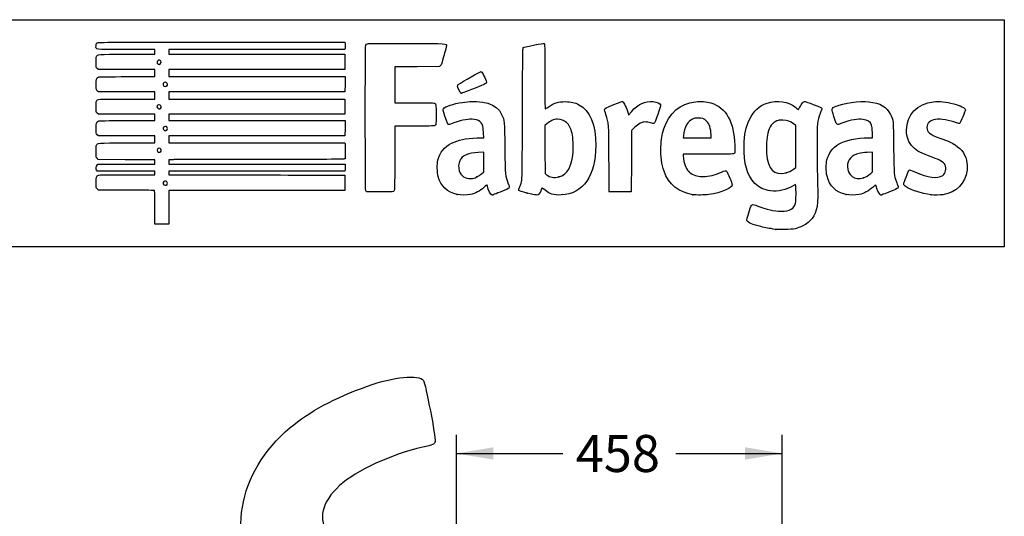
# Model space of a CAD drawing. Units: millimetres. Extents: x 0 to 291, y 0 to 204.
# Drawn here: x 208 to 291, y 162 to 204 of the extents above; entities that cross this region are included whole.
import ezdxf
from ezdxf.enums import TextEntityAlignment as Align

# ---------------------------------------------------------------- set-up
doc = ezdxf.new("R2010")
doc.units = ezdxf.units.MM
doc.layers.add('Predeterminado', color=7, linetype='Continuous')
doc.styles.add('SEACAD_Arial', font='arial.ttf')
doc.dimstyles.new('ISO', dxfattribs={"dimtxt": 3.125, "dimasz": 3.125, "dimexe": 1.5625, "dimexo": 0, "dimgap": 0.78125, "dimtad": 0, "dimlfac": 16.666667, "dimtxsty": 'SEACAD_Arial', "dimblk1": '_SE_FILLED', "dimblk2": '_SE_FILLED', "dimsah": 1, "dimcen": 1.5625, "dimadec": 1, "dimazin": 0, "dimtfac": 0.5, "dimtmove": 0, "dimatfit": 3, "dimfxl": 1, "dimarcsym": 0})

# ---------------------------------------------------------------- blocks, each defined once
blk = doc.blocks.new('DMBLK9')
at = {"layer": 'Predeterminado', "linetype": 'Continuous'}
for points in [[(247.577, 167.858), (244.452, 167.337), (247.577, 166.816)], [(268.801, 167.858), (268.801, 166.816), (271.926, 167.337)]]:
    blk.add_hatch(color=7, dxfattribs=at).paths.add_polyline_path(points)
at = {"layer": 'Predeterminado', "color": 7, "linetype": 'Continuous'}
for p, q in [((244.452, 158.948), (244.452, 168.899)), ((271.926, 151.461), (271.926, 168.899)), ((244.452, 167.337), (253.427, 167.337)), ((262.951, 167.337), (271.926, 167.337))]:
    blk.add_line(p, q, dxfattribs=at)
at = {"layer": 'Predeterminado', "color": 7, "linetype": 'Continuous', "style": 'SEACAD_Arial'}
blk.add_text('458', height=3.125, dxfattribs=at).set_placement((254.521, 168.899), align=Align.TOP_LEFT)
blk = doc.blocks.new('_SE_FILLED')
at = {"color": 0}
blk.add_line((0, 0), (-1, 0), dxfattribs=at)
blk.add_solid([(0, 0), (-1, -0.1665), (-1, 0.1665), (0, 0)], dxfattribs=at)
blk = doc.blocks.new('SE206')
at = {"color": 7, "linetype": 'Continuous'}
for p, q in [((273.054, 190.002), (272.814, 189.861)), ((273.076, 189.865), (273.054, 190.002))]:
    blk.add_line(p, q, dxfattribs=at)
blk = doc.blocks.new('SE205')
blk.add_blockref('SE206', (0, 0))
blk = doc.blocks.new('SE208')
at = {"color": 7, "linetype": 'Continuous'}
blk.add_point((271.401, 186.228), dxfattribs=at)
blk = doc.blocks.new('SE207')
blk.add_blockref('SE208', (0, 0))
blk = doc.blocks.new('SE210')
at = {"color": 7, "linetype": 'Continuous'}
for p, q in [((273.071, 194.998), (272.884, 195.131)), ((273.071, 193.22), (273.071, 194.998)), ((273.071, 191.442), (273.071, 193.22)), ((272.881, 191.3), (273.071, 191.442))]:
    blk.add_line(p, q, dxfattribs=at)
blk = doc.blocks.new('SE209')
blk.add_blockref('SE210', (0, 0))
blk = doc.blocks.new('SE212')
at = {"color": 7, "linetype": 'Continuous'}
blk.add_point((272.264, 191.003), dxfattribs=at)
blk = doc.blocks.new('SE211')
blk.add_blockref('SE212', (0, 0))
blk = doc.blocks.new('SE214')
at = {"color": 7, "linetype": 'Continuous'}
for p, q in [((214.249, 189.547), (214.152, 189.643)), ((215.896, 189.543), (214.249, 189.547))]:
    blk.add_line(p, q, dxfattribs=at)
blk = doc.blocks.new('SE213')
blk.add_blockref('SE214', (0, 0))
blk = doc.blocks.new('SE216')
at = {"color": 7, "linetype": 'Continuous'}
for p, q in [((214.158, 191.134), (214.107, 191.207)), ((216.587, 191.134), (214.158, 191.134)), ((219.015, 191.134), (216.587, 191.134)), ((219.015, 190.985), (219.015, 191.134)), ((216.689, 190.836), (219.015, 190.836)), ((219.015, 190.836), (219.015, 190.985))]:
    blk.add_line(p, q, dxfattribs=at)
blk = doc.blocks.new('SE215')
blk.add_blockref('SE216', (0, 0))
blk = doc.blocks.new('SE218')
at = {"color": 7, "linetype": 'Continuous'}
for p, q in [((219.015, 192.092), (218.891, 192.093)), ((219.015, 191.91), (219.015, 192.092)), ((219.015, 191.729), (219.015, 191.91)), ((214.137, 191.647), (214.218, 191.729)), ((214.218, 191.729), (216.616, 191.729)), ((216.616, 191.729), (219.015, 191.729))]:
    blk.add_line(p, q, dxfattribs=at)
blk = doc.blocks.new('SE217')
blk.add_blockref('SE218', (0, 0))
blk = doc.blocks.new('SE220')
at = {"color": 7, "linetype": 'Continuous'}
for p, q in [((214.056, 192.325), (214.056, 192.786)), ((214.152, 192.217), (214.056, 192.325)), ((214.248, 192.109), (214.152, 192.217)), ((216.508, 192.101), (214.248, 192.109))]:
    blk.add_line(p, q, dxfattribs=at)
blk = doc.blocks.new('SE219')
blk.add_blockref('SE220', (0, 0))
blk = doc.blocks.new('SE222')
at = {"color": 7, "linetype": 'Continuous'}
for p, q in [((214.249, 194.109), (214.152, 194.206)), ((216.632, 194.109), (214.249, 194.109)), ((219.015, 194.109), (216.632, 194.109)), ((219.015, 193.812), (219.015, 194.109)), ((219.015, 193.514), (219.015, 193.812)), ((216.666, 193.514), (219.015, 193.514))]:
    blk.add_line(p, q, dxfattribs=at)
blk = doc.blocks.new('SE221')
blk.add_blockref('SE222', (0, 0))
blk = doc.blocks.new('SE224')
at = {"color": 7, "linetype": 'Continuous'}
for p, q in [((214.249, 195.927), (214.152, 196.024)), ((216.632, 195.927), (214.249, 195.927)), ((219.015, 195.927), (216.632, 195.927)), ((216.669, 195.398), (219.015, 195.398)), ((219.015, 195.663), (219.015, 195.927)), ((219.015, 195.398), (219.015, 195.663))]:
    blk.add_line(p, q, dxfattribs=at)
blk = doc.blocks.new('SE223')
blk.add_blockref('SE224', (0, 0))
blk = doc.blocks.new('SE226')
at = {"color": 7, "linetype": 'Continuous'}
for p, q in [((214.258, 197.812), (214.165, 197.892)), ((216.636, 197.812), (214.258, 197.812)), ((219.015, 197.812), (216.636, 197.812)), ((219.015, 197.514), (219.015, 197.812)), ((216.666, 197.217), (219.015, 197.217)), ((219.015, 197.217), (219.015, 197.514))]:
    blk.add_line(p, q, dxfattribs=at)
blk = doc.blocks.new('SE225')
blk.add_blockref('SE226', (0, 0))
blk = doc.blocks.new('SE228')
at = {"color": 7, "linetype": 'Continuous'}
for p, q in [((214.249, 199.697), (214.152, 199.793)), ((216.632, 199.697), (214.249, 199.697)), ((219.015, 199.697), (216.632, 199.697)), ((219.015, 199.399), (219.015, 199.697)), ((219.015, 199.101), (219.015, 199.399)), ((216.67, 199.101), (219.015, 199.101))]:
    blk.add_line(p, q, dxfattribs=at)
blk = doc.blocks.new('SE227')
blk.add_blockref('SE228', (0, 0))
blk = doc.blocks.new('SE230')
at = {"color": 7, "linetype": 'Continuous'}
for p, q in [((219.015, 201.383), (216.569, 201.383)), ((219.015, 201.184), (219.015, 201.383)), ((219.015, 200.986), (219.015, 201.184)), ((216.666, 200.986), (219.015, 200.986))]:
    blk.add_line(p, q, dxfattribs=at)
blk = doc.blocks.new('SE229')
blk.add_blockref('SE230', (0, 0))
blk = doc.blocks.new('SE232')
at = {"color": 7, "linetype": 'Continuous'}
for p, q in [((224.615, 202.011), (235.041, 202.011)), ((235.041, 202.011), (235.062, 201.908))]:
    blk.add_line(p, q, dxfattribs=at)
blk = doc.blocks.new('SE231')
blk.add_blockref('SE232', (0, 0))
blk = doc.blocks.new('SE234')
at = {"color": 7, "linetype": 'Continuous'}
for p, q in [((227.623, 201.383), (220.205, 201.383)), ((220.205, 201.383), (220.205, 201.184)), ((220.205, 201.184), (220.205, 200.986)), ((235.041, 201.383), (227.623, 201.383)), ((235.062, 201.486), (235.041, 201.383)), ((220.205, 200.986), (227.627, 200.986)), ((227.627, 200.986), (235.05, 200.986)), ((235.05, 200.986), (235.05, 200.341)), ((235.05, 200.341), (235.05, 199.697)), ((227.627, 199.697), (220.205, 199.697)), ((220.205, 199.697), (220.205, 199.399)), ((220.205, 199.399), (220.205, 199.101)), ((235.05, 199.697), (227.627, 199.697)), ((220.205, 199.101), (227.636, 199.101)), ((227.636, 199.101), (235.066, 199.101)), ((235.066, 199.101), (235.057, 198.457)), ((227.626, 197.812), (220.205, 197.812)), ((220.205, 197.812), (220.205, 197.514)), ((235.047, 197.812), (227.626, 197.812)), ((235.057, 198.457), (235.047, 197.812)), ((220.205, 197.514), (220.205, 197.217)), ((220.205, 197.217), (227.627, 197.217)), ((227.627, 197.217), (235.05, 197.217)), ((235.05, 197.217), (235.05, 196.572)), ((235.05, 196.572), (235.05, 195.927)), ((227.627, 195.927), (220.205, 195.927)), ((220.205, 195.927), (220.205, 195.663)), ((220.205, 195.663), (220.205, 195.398)), ((220.205, 195.398), (227.636, 195.399)), ((235.05, 195.927), (227.627, 195.927)), ((227.636, 195.399), (235.066, 195.399)), ((235.066, 195.399), (235.057, 194.754)), ((235.057, 194.754), (235.047, 194.109)), ((227.626, 194.109), (220.205, 194.109)), ((220.205, 194.109), (220.205, 193.812)), ((220.205, 193.812), (220.205, 193.514)), ((235.047, 194.109), (227.626, 194.109)), ((220.205, 193.514), (227.624, 193.514)), ((227.624, 193.514), (235.042, 193.514)), ((235.042, 193.514), (235.062, 193.44))]:
    blk.add_line(p, q, dxfattribs=at)
blk = doc.blocks.new('SE233')
blk.add_blockref('SE234', (0, 0))
blk = doc.blocks.new('SE236')
at = {"color": 7, "linetype": 'Continuous'}
for p, q in [((220.557, 192.104), (220.205, 192.082)), ((220.205, 192.082), (220.205, 191.906)), ((220.205, 191.906), (220.205, 191.729)), ((220.205, 191.729), (227.635, 191.72)), ((227.635, 191.72), (235.066, 191.712)), ((235.066, 191.712), (235.077, 191.534))]:
    blk.add_line(p, q, dxfattribs=at)
blk = doc.blocks.new('SE235')
blk.add_blockref('SE236', (0, 0))
blk = doc.blocks.new('SE238')
at = {"color": 7, "linetype": 'Continuous'}
for p, q in [((227.626, 191.134), (220.205, 191.134)), ((220.205, 191.134), (220.205, 190.985)), ((235.047, 191.134), (227.626, 191.134)), ((235.068, 191.245), (235.047, 191.134)), ((220.205, 190.985), (220.205, 190.836)), ((220.205, 190.836), (223.007, 190.832))]:
    blk.add_line(p, q, dxfattribs=at)
blk = doc.blocks.new('SE237')
blk.add_blockref('SE238', (0, 0))
blk = doc.blocks.new('SE240')
at = {"color": 7, "linetype": 'Continuous'}
for p, q in [((232.165, 190.807), (235.05, 190.803)), ((235.05, 190.803), (235.05, 190.158)), ((227.627, 189.514), (220.205, 189.514)), ((220.205, 189.514), (220.205, 188.092)), ((235.05, 189.514), (227.627, 189.514)), ((235.05, 190.158), (235.05, 189.514)), ((219.015, 186.67), (219.015, 188.092)), ((220.205, 188.092), (220.205, 186.67)), ((219.61, 186.67), (219.015, 186.67)), ((220.205, 186.67), (219.61, 186.67))]:
    blk.add_line(p, q, dxfattribs=at)
blk = doc.blocks.new('SE239')
blk.add_blockref('SE240', (0, 0))
blk = doc.blocks.new('SE242')
at = {"color": 7, "linetype": 'Continuous'}
blk.add_point((220.021, 189.995), dxfattribs=at)
blk = doc.blocks.new('SE241')
blk.add_blockref('SE242', (0, 0))
blk = doc.blocks.new('SE244')
at = {"color": 7, "linetype": 'Continuous'}
blk.add_point((219.504, 192.76), dxfattribs=at)
blk = doc.blocks.new('SE243')
blk.add_blockref('SE244', (0, 0))
blk = doc.blocks.new('SE246')
at = {"color": 7, "linetype": 'Continuous'}
blk.add_point((219.999, 194.59), dxfattribs=at)
blk = doc.blocks.new('SE245')
blk.add_blockref('SE246', (0, 0))
blk = doc.blocks.new('SE248')
at = {"color": 7, "linetype": 'Continuous'}
blk.add_point((219.504, 196.43), dxfattribs=at)
blk = doc.blocks.new('SE247')
blk.add_blockref('SE248', (0, 0))
blk = doc.blocks.new('SE250')
at = {"color": 7, "linetype": 'Continuous'}
blk.add_point((220.033, 198.315), dxfattribs=at)
blk = doc.blocks.new('SE249')
blk.add_blockref('SE250', (0, 0))
blk = doc.blocks.new('SE252')
at = {"color": 7, "linetype": 'Continuous'}
blk.add_point((219.47, 200.178), dxfattribs=at)
blk = doc.blocks.new('SE251')
blk.add_blockref('SE252', (0, 0))
blk = doc.blocks.new('SE254')
at = {"color": 7, "linetype": 'Continuous'}
for p, q in [((246.763, 193.955), (246.744, 194.371)), ((246.188, 193.933), (246.763, 193.955))]:
    blk.add_line(p, q, dxfattribs=at)
blk = doc.blocks.new('SE253')
blk.add_blockref('SE254', (0, 0))
blk = doc.blocks.new('SE256')
at = {"color": 7, "linetype": 'Continuous'}
blk.add_point((244.522, 189.166), dxfattribs=at)
blk = doc.blocks.new('SE255')
blk.add_blockref('SE256', (0, 0))
blk = doc.blocks.new('SE258')
at = {"color": 7, "linetype": 'Continuous'}
for p, q in [((246.754, 192.73), (246.299, 192.711)), ((246.754, 191.901), (246.754, 192.73)), ((246.754, 191.073), (246.754, 191.901)), ((246.58, 190.92), (246.754, 191.073))]:
    blk.add_line(p, q, dxfattribs=at)
blk = doc.blocks.new('SE257')
blk.add_blockref('SE258', (0, 0))
blk = doc.blocks.new('SE260')
at = {"color": 7, "linetype": 'Continuous'}
blk.add_point((246.166, 190.647), dxfattribs=at)
blk = doc.blocks.new('SE259')
blk.add_blockref('SE260', (0, 0))
blk = doc.blocks.new('SE262')
at = {"color": 7, "linetype": 'Continuous'}
blk.add_point((250.426, 189.292), dxfattribs=at)
blk = doc.blocks.new('SE261')
blk.add_blockref('SE262', (0, 0))
blk = doc.blocks.new('SE264')
at = {"color": 7, "linetype": 'Continuous'}
for p, q in [((252.101, 195.154), (251.911, 194.998)), ((251.911, 194.998), (251.919, 192.962)), ((251.919, 192.962), (251.928, 190.926)), ((251.928, 190.926), (252.05, 190.827))]:
    blk.add_line(p, q, dxfattribs=at)
blk = doc.blocks.new('SE263')
blk.add_blockref('SE264', (0, 0))
blk = doc.blocks.new('SE266')
at = {"color": 7, "linetype": 'Continuous'}
blk.add_point((253.086, 190.656), dxfattribs=at)
blk = doc.blocks.new('SE265')
blk.add_blockref('SE266', (0, 0))
blk = doc.blocks.new('SE268')
at = {"color": 7, "linetype": 'Continuous'}
for p, q in [((265.717, 192.563), (263.582, 192.554)), ((263.582, 192.554), (263.582, 192.427))]:
    blk.add_line(p, q, dxfattribs=at)
blk = doc.blocks.new('SE267')
blk.add_blockref('SE268', (0, 0))
blk = doc.blocks.new('SE270')
at = {"color": 7, "linetype": 'Continuous'}
blk.add_point((264.392, 189.153), dxfattribs=at)
blk = doc.blocks.new('SE269')
blk.add_blockref('SE270', (0, 0))
blk = doc.blocks.new('SE272')
at = {"color": 7, "linetype": 'Continuous'}
for p, q in [((263.598, 194.101), (263.578, 193.944)), ((263.578, 193.944), (264.754, 193.944)), ((264.754, 193.944), (265.929, 193.944)), ((265.929, 193.944), (265.929, 194.2)), ((265.929, 194.2), (265.929, 194.2))]:
    blk.add_line(p, q, dxfattribs=at)
blk = doc.blocks.new('SE271')
blk.add_blockref('SE272', (0, 0))
blk = doc.blocks.new('SE274')
at = {"color": 7, "linetype": 'Continuous'}
for p, q in [((279.56, 193.944), (279.542, 194.398)), ((279.233, 193.943), (279.56, 193.944))]:
    blk.add_line(p, q, dxfattribs=at)
blk = doc.blocks.new('SE273')
blk.add_blockref('SE274', (0, 0))
blk = doc.blocks.new('SE276')
at = {"color": 7, "linetype": 'Continuous'}
blk.add_point((277.319, 189.166), dxfattribs=at)
blk = doc.blocks.new('SE275')
blk.add_blockref('SE276', (0, 0))
blk = doc.blocks.new('SE278')
at = {"color": 7, "linetype": 'Continuous'}
for p, q in [((279.551, 192.73), (279.096, 192.711)), ((279.551, 191.903), (279.551, 192.73)), ((279.551, 191.076), (279.551, 191.903)), ((279.406, 190.942), (279.551, 191.076))]:
    blk.add_line(p, q, dxfattribs=at)
blk = doc.blocks.new('SE277')
blk.add_blockref('SE278', (0, 0))
blk = doc.blocks.new('SE280')
at = {"color": 7, "linetype": 'Continuous'}
blk.add_point((278.779, 190.566), dxfattribs=at)
blk = doc.blocks.new('SE279')
blk.add_blockref('SE280', (0, 0))
blk = doc.blocks.new('SE282')
at = {"color": 7, "linetype": 'Continuous'}
blk.add_point((284.493, 189.139), dxfattribs=at)
blk = doc.blocks.new('SE281')
blk.add_blockref('SE282', (0, 0))
blk = doc.blocks.new('SE284')
at = {"color": 7, "linetype": 'Continuous'}
for p, q in [((241.132, 199.935), (239.249, 199.926)), ((239.249, 199.926), (239.249, 198.414)), ((243.016, 199.944), (241.132, 199.935)), ((243.102, 200.03), (243.016, 199.944)), ((239.249, 198.414), (239.249, 196.903)), ((239.249, 196.903), (240.877, 196.901))]:
    blk.add_line(p, q, dxfattribs=at)
blk = doc.blocks.new('SE283')
blk.add_blockref('SE284', (0, 0))
blk = doc.blocks.new('SE286')
at = {"color": 7, "linetype": 'Continuous'}
for p, q in [((240.915, 194.936), (239.249, 194.936)), ((239.249, 194.936), (239.249, 192.276))]:
    blk.add_line(p, q, dxfattribs=at)
blk = doc.blocks.new('SE285')
blk.add_blockref('SE286', (0, 0))
blk = doc.blocks.new('SE288')
at = {"color": 7, "linetype": 'Continuous'}
blk.add_line((236.881, 189.407), (236.881, 189.407), dxfattribs=at)
blk = doc.blocks.new('SE287')
blk.add_blockref('SE288', (0, 0))
blk = doc.blocks.new('SE290')
at = {"color": 7, "linetype": 'Continuous'}
for p, q in [((258.927, 196.014), (258.97, 195.852)), ((258.97, 195.852), (259.222, 196.148))]:
    blk.add_line(p, q, dxfattribs=at)
blk = doc.blocks.new('SE289')
blk.add_blockref('SE290', (0, 0))
blk = doc.blocks.new('SE292')
at = {"color": 7, "linetype": 'Continuous'}
for p, q in [((259.218, 194.565), (259.21, 191.982)), ((259.478, 194.809), (259.218, 194.565)), ((259.21, 191.982), (259.201, 189.398)), ((259.201, 189.398), (258.283, 189.389))]:
    blk.add_line(p, q, dxfattribs=at)
blk = doc.blocks.new('SE291')
blk.add_blockref('SE292', (0, 0))
blk = doc.blocks.new('SE294')
at = {"color": 7, "linetype": 'Continuous'}
blk.add_point((257.35, 189.422), dxfattribs=at)
blk = doc.blocks.new('SE293')
blk.add_blockref('SE294', (0, 0))
blk = doc.blocks.new('SE296')
at = {"color": 7, "linetype": 'Continuous'}
blk.add_point((244.843, 197.704), dxfattribs=at)
blk = doc.blocks.new('SE295')
blk.add_blockref('SE296', (0, 0))

msp = doc.modelspace()

# ---------------------------------------------------------------- linework, layer by layer
at = {"color": 7, "linetype": 'Continuous'}
for points in [[(214.05555, 201.69457), (214.05555, 201.8345), (214.07139, 201.89442), (214.12167, 201.94471)], [(214.12167, 201.94471), (214.18752, 202.01055), (214.23188, 202.01083), (224.61462, 202.01083)], [(235.06212, 201.90751), (235.08844, 201.77587), (235.08844, 201.61761), (235.06212, 201.48597)], [(236.80054, 201.75905), (236.82272, 201.81738), (236.87152, 201.85279), (236.96407, 201.87771)], [(236.96407, 201.87771), (237.05495, 201.90218), (238.09254, 201.91042), (240.29968, 201.90417)], [(240.29968, 201.90417), (243.78595, 201.89431), (243.6127, 201.90451), (243.6127, 201.70912)], [(251.06988, 201.77996), (251.4709, 201.85902), (251.82425, 201.91402), (251.85509, 201.90218)], [(251.85509, 201.90218), (251.90721, 201.88218), (251.91118, 201.68633), (251.91118, 199.1355)], [(216.5694, 201.38266), (213.77897, 201.38266), (214.05555, 201.34834), (214.05555, 201.69457)], [(236.80694, 189.50307), (236.7581, 189.59586), (236.75181, 201.6309), (236.80054, 201.75905)], [(243.6127, 201.70912), (243.6127, 201.65674), (243.51712, 201.27693), (243.40031, 200.86509)], [(250.02551, 195.98655), (250.04107, 200.85367), (250.04914, 201.52113), (250.09278, 201.54906)], [(250.09278, 201.54906), (250.16907, 201.59787), (250.28432, 201.62511), (251.06988, 201.77996)], [(214.05555, 200.30405), (214.05555, 200.55481), (214.07114, 200.75253), (214.09505, 200.805)], [(214.15219, 199.79315), (214.05566, 199.88968), (214.05555, 199.89027), (214.05555, 200.30405)], [(214.09505, 200.805), (214.17951, 200.99039), (214.11596, 200.98592), (216.66578, 200.98592)], [(219.31533, 200.49158), (219.16508, 200.41117), (219.15966, 200.24618), (219.3045, 200.1618)], [(219.3045, 200.1618), (219.38046, 200.11754), (219.38491, 200.11797), (219.47031, 200.17778)], [(219.47031, 200.17778), (219.63385, 200.29233), (219.48943, 200.58476), (219.31533, 200.49158)], [(243.40031, 200.86509), (243.23224, 200.27258), (243.16998, 200.09837), (243.10202, 200.03039)], [(244.61281, 198.43772), (244.99348, 198.67575), (246.47355, 199.5312), (246.50471, 199.5312)], [(246.50471, 199.5312), (246.52684, 199.5312), (246.56795, 199.50517), (246.59607, 199.47334)], [(246.59607, 199.47334), (246.69004, 199.36703), (247.02195, 198.66614), (247.01166, 198.59575)], [(214.06125, 198.40085), (214.04925, 198.87704), (214.08512, 199.01045), (214.24112, 199.06976)], [(214.24112, 199.06976), (214.29128, 199.08883), (215.25629, 199.1014), (216.66957, 199.1014)], [(219.81274, 198.6024), (219.64396, 198.50799), (219.69574, 198.27486), (219.88549, 198.27486)], [(219.98631, 198.59448), (219.90883, 198.64525), (219.89079, 198.64607), (219.81274, 198.6024)], [(220.0331, 198.31453), (220.10463, 198.38606), (220.08006, 198.53305), (219.98631, 198.59448)], [(247.01166, 198.59575), (247.00323, 198.53803), (246.85076, 198.46589), (246.10885, 198.16862)], [(251.91118, 199.1355), (251.91118, 197.41953), (251.92298, 196.39034), (251.94265, 196.39034)], [(214.16484, 197.89171), (214.0733, 197.97037), (214.07194, 197.97709), (214.06125, 198.40085)], [(219.88549, 198.27486), (219.94485, 198.27486), (220.01128, 198.29271), (220.0331, 198.31453)], [(244.53842, 198.31576), (244.53842, 198.35817), (244.57099, 198.41157), (244.61281, 198.43772)], [(244.84302, 197.70399), (244.78568, 197.7244), (244.53842, 198.22101), (244.53842, 198.31576)], [(246.10885, 198.16862), (244.98727, 197.71922), (244.89518, 197.68542), (244.84302, 197.70399)], [(214.05555, 196.53443), (214.05555, 196.76194), (214.06979, 196.98554), (214.08719, 197.03131)], [(214.08719, 197.03131), (214.15923, 197.2208), (214.10487, 197.21688), (216.66578, 197.21688)], [(240.87684, 196.90114), (241.7724, 196.90031), (242.54551, 196.88905), (242.59486, 196.87609)], [(242.59486, 196.87609), (242.73703, 196.83878), (242.75894, 196.68696), (242.74703, 195.82187)], [(243.35879, 196.40245), (243.48092, 196.58883), (244.20335, 196.82837), (244.95642, 196.93218)], [(244.95642, 196.93218), (246.72368, 197.17578), (247.83196, 196.83765), (248.2694, 195.9214)], [(252.18707, 196.5392), (252.66907, 196.87614), (253.06821, 197.00111), (253.64692, 196.99629)], [(253.64692, 196.99629), (254.11493, 196.99239), (254.43921, 196.91824), (254.78657, 196.73571)], [(257.72768, 196.75522), (258.22249, 196.9545), (258.41699, 197.01878), (258.45504, 196.99559)], [(258.45504, 196.99559), (258.59869, 196.90806), (258.80205, 196.48514), (258.92708, 196.01386)], [(259.22161, 196.14818), (259.77983, 196.80451), (260.36695, 197.07739), (261.04019, 196.9934)], [(261.04019, 196.9934), (261.36166, 196.95329), (261.64589, 196.83128), (261.68186, 196.71794)], [(261.94784, 194.7), (262.39701, 196.04939), (263.31662, 196.83817), (264.61689, 196.98931)], [(264.61689, 196.98931), (265.02766, 197.03706), (265.55654, 196.99354), (265.92065, 196.88202)], [(265.92065, 196.88202), (267.20691, 196.48808), (267.88117, 195.29472), (267.93571, 193.31561)], [(269.16957, 195.48115), (269.52312, 196.20274), (270.00491, 196.65316), (270.65294, 196.86793)], [(270.65294, 196.86793), (271.51612, 197.154), (272.46111, 197.00713), (273.09767, 196.48797)], [(273.4178, 196.5389), (273.47235, 196.64788), (273.57941, 196.8022), (273.6557, 196.88182)], [(273.6557, 196.88182), (273.8215, 197.05486), (273.76087, 197.06258), (274.55842, 196.76692)], [(276.47313, 196.60912), (277.06309, 196.88178), (278.47156, 197.07502), (279.23666, 196.98827)], [(279.23666, 196.98827), (280.20668, 196.87829), (280.75506, 196.55929), (281.06901, 195.92239)], [(282.41901, 194.58848), (282.42166, 195.87956), (283.32759, 196.83423), (284.69586, 196.98782)], [(284.69586, 196.98782), (285.16886, 197.04091), (285.7592, 196.98177), (286.41104, 196.81598)], [(214.15219, 196.02412), (214.05567, 196.12064), (214.05555, 196.1213), (214.05555, 196.53443)], [(219.21368, 196.63926), (219.17697, 196.57067), (219.17876, 196.5461), (219.22568, 196.4745)], [(219.46275, 196.70641), (219.36359, 196.77138), (219.27104, 196.74643), (219.21368, 196.63926)], [(219.22568, 196.4745), (219.28564, 196.38299), (219.43347, 196.35937), (219.50411, 196.43002)], [(219.50411, 196.43002), (219.57354, 196.49944), (219.55124, 196.64843), (219.46275, 196.70641)], [(243.47921, 195.78447), (243.31107, 196.29841), (243.30638, 196.32246), (243.35879, 196.40245)], [(251.94265, 196.39034), (251.95997, 196.39034), (252.06996, 196.45733), (252.18707, 196.5392)], [(254.78657, 196.73571), (255.71144, 196.2497), (256.20919, 195.04569), (256.20919, 193.29452)], [(256.93655, 196.34047), (256.93655, 196.42075), (257.06692, 196.4891), (257.72768, 196.75522)], [(257.06752, 195.90632), (256.99549, 196.1233), (256.93655, 196.31867), (256.93655, 196.34047)], [(261.68186, 196.71794), (261.70914, 196.63199), (261.17979, 195.16934), (261.11199, 195.14332)], [(273.09767, 196.48797), (273.21253, 196.39428), (273.30924, 196.32283), (273.31257, 196.32919)], [(273.31257, 196.32919), (273.31589, 196.33555), (273.36325, 196.42992), (273.4178, 196.5389)], [(274.55842, 196.76692), (275.16401, 196.54242), (275.28579, 196.48301), (275.28579, 196.41203)], [(275.28579, 196.41203), (275.28579, 196.38844), (275.22442, 196.20653), (275.14941, 196.00779)], [(276.29521, 195.73179), (276.07217, 196.41584), (276.07396, 196.42463), (276.47313, 196.60912)], [(286.41104, 196.81598), (286.93758, 196.68206), (287.38636, 196.44246), (287.38636, 196.29527)], [(287.38636, 196.29527), (287.38636, 196.21744), (286.96722, 195.22967), (286.90985, 195.1723)], [(214.05555, 194.71983), (214.05555, 195.17892), (214.08728, 195.29102), (214.23646, 195.35899)], [(214.23646, 195.35899), (214.30107, 195.38843), (214.92066, 195.39849), (216.66898, 195.39849)], [(242.74703, 195.82187), (242.73666, 195.06895), (242.73584, 195.06135), (242.65851, 194.99878)], [(243.80917, 195.06788), (243.72539, 195.06788), (243.68485, 195.15592), (243.47921, 195.78447)], [(244.24361, 195.20111), (244.03906, 195.12783), (243.84355, 195.06788), (243.80917, 195.06788)], [(245.94184, 195.50001), (245.50917, 195.56019), (244.99181, 195.46913), (244.24361, 195.20111)], [(246.54907, 195.21362), (246.41452, 195.37685), (246.24186, 195.45828), (245.94184, 195.50001)], [(246.74445, 194.37069), (246.72195, 194.87364), (246.67995, 195.05484), (246.54907, 195.21362)], [(248.2694, 195.9214), (248.51714, 195.4025), (248.51671, 195.40707), (248.54115, 193.05111)], [(249.79066, 189.80067), (250.02402, 190.33235), (250.00592, 189.85555), (250.02551, 195.98655)], [(252.50438, 195.40962), (252.38723, 195.35449), (252.20573, 195.23926), (252.10103, 195.15355)], [(252.96724, 195.50953), (252.75748, 195.5098), (252.68317, 195.49377), (252.50438, 195.40962)], [(253.74711, 195.22651), (253.52185, 195.43238), (253.3105, 195.50908), (252.96724, 195.50953)], [(254.20703, 194.34492), (254.12408, 194.7185), (253.96107, 195.03096), (253.74711, 195.22651)], [(257.32371, 192.17498), (257.31085, 195.21289), (257.31427, 195.163), (257.06752, 195.90632)], [(260.37497, 195.28065), (260.09167, 195.27863), (259.83058, 195.14153), (259.47753, 194.80941)], [(260.8287, 195.20422), (260.67327, 195.25496), (260.51483, 195.28165), (260.37497, 195.28065)], [(261.11199, 195.14332), (261.08754, 195.13394), (260.96006, 195.16135), (260.8287, 195.20422)], [(264.37054, 195.52434), (263.93214, 195.32234), (263.70148, 194.89717), (263.59825, 194.10082)], [(264.85483, 195.60946), (264.60298, 195.61023), (264.52858, 195.59716), (264.37054, 195.52434)], [(265.54761, 195.3633), (265.33241, 195.56166), (265.20089, 195.60839), (264.85483, 195.60946)], [(265.92876, 194.20001), (265.92763, 194.70521), (265.78314, 195.14619), (265.54761, 195.3633)], [(268.71591, 193.28254), (268.73906, 194.25735), (268.86209, 194.85358), (269.16957, 195.48115)], [(271.4758, 195.36654), (271.12158, 195.23267), (270.85522, 194.87267), (270.72019, 194.34526)], [(271.99615, 195.42268), (271.71292, 195.436), (271.63834, 195.42796), (271.4758, 195.36654)], [(272.88449, 195.13142), (272.60485, 195.33167), (272.38276, 195.40448), (271.99615, 195.42268)], [(275.14941, 196.00779), (274.88438, 195.3056), (274.87658, 195.23206), (274.87442, 193.41479)], [(276.6244, 195.06788), (276.53166, 195.06788), (276.47329, 195.18558), (276.29521, 195.73179)], [(277.04081, 195.20111), (276.83625, 195.12783), (276.64887, 195.06788), (276.6244, 195.06788)], [(278.73904, 195.50001), (278.30636, 195.56019), (277.789, 195.46913), (277.04081, 195.20111)], [(279.47037, 195.00278), (279.36686, 195.29453), (279.14837, 195.44307), (278.73904, 195.50001)], [(281.06901, 195.92239), (281.31066, 195.43215), (281.30994, 195.43982), (281.33643, 193.06764)], [(284.86902, 195.4992), (284.38939, 195.42478), (284.14632, 195.19768), (284.14632, 194.82396)], [(286.64327, 195.21268), (286.08019, 195.4381), (285.29375, 195.5651), (284.86902, 195.4992)], [(286.90985, 195.1723), (286.86872, 195.13118), (286.83356, 195.1365), (286.64327, 195.21268)], [(214.15219, 194.20573), (214.05558, 194.30234), (214.05555, 194.30251), (214.05555, 194.71983)], [(219.74332, 194.83862), (219.69253, 194.74372), (219.70139, 194.67884), (219.77522, 194.60501)], [(220.0331, 194.86289), (219.96849, 194.9275), (219.78255, 194.91192), (219.74332, 194.83862)], [(219.77522, 194.60501), (219.8548, 194.52544), (219.90218, 194.52234), (219.99929, 194.59036)], [(219.99929, 194.59036), (220.08025, 194.64706), (220.09886, 194.79713), (220.0331, 194.86289)], [(242.65851, 194.99878), (242.58399, 194.93849), (242.50503, 194.93563), (240.9145, 194.93563)], [(261.70658, 193.16252), (261.72594, 193.8436), (261.78228, 194.20263), (261.94784, 194.7)], [(279.54176, 194.39838), (279.53012, 194.68854), (279.50429, 194.90716), (279.47037, 195.00278)], [(282.96989, 193.16423), (282.5861, 193.54779), (282.41777, 193.98298), (282.41901, 194.58848)], [(284.14632, 194.82396), (284.14632, 194.39898), (284.32159, 194.2548), (285.23735, 193.92645)], [(214.09505, 193.33306), (214.17951, 193.51845), (214.11596, 193.51398), (216.66578, 193.51398)], [(244.0425, 193.48914), (244.62225, 193.77443), (245.21101, 193.89621), (246.18799, 193.93293)], [(254.29509, 192.72069), (254.33707, 193.23628), (254.29956, 193.92817), (254.20703, 194.34492)], [(270.72019, 194.34526), (270.61631, 193.93952), (270.57145, 193.20139), (270.61779, 192.66034)], [(276.68675, 193.41204), (277.25192, 193.74651), (278.19034, 193.94235), (279.23302, 193.94344)], [(285.23735, 193.92645), (285.96578, 193.66527), (286.20878, 193.55588), (286.52145, 193.34842)], [(214.05555, 192.78559), (214.05555, 193.07242), (214.07046, 193.2791), (214.09505, 193.33306)], [(219.46866, 193.03269), (219.30666, 193.13884), (219.12371, 192.96027), (219.22932, 192.79909)], [(219.22932, 192.79909), (219.28576, 192.71296), (219.43567, 192.69173), (219.50411, 192.76017)], [(219.50411, 192.76017), (219.57113, 192.82718), (219.55145, 192.97845), (219.46866, 193.03269)], [(235.06194, 193.43959), (235.08805, 193.34217), (235.08872, 192.24545), (235.06266, 192.17768)], [(242.89703, 192.07488), (243.0523, 192.70408), (243.45333, 193.19922), (244.0425, 193.48914)], [(246.29896, 192.71059), (245.45107, 192.6738), (244.95754, 192.45546), (244.73131, 192.01706)], [(248.54115, 193.05111), (248.56545, 190.70855), (248.56322, 190.73339), (248.80256, 190.13976)], [(253.08618, 190.65586), (253.80472, 190.84297), (254.19672, 191.51251), (254.29509, 192.72069)], [(256.20919, 193.29452), (256.20919, 190.72727), (255.14319, 189.20897), (253.28324, 189.1271)], [(261.96447, 191.1314), (261.75816, 191.73423), (261.68283, 192.32751), (261.70658, 193.16252)], [(267.93571, 193.31561), (267.94988, 192.80162), (267.94456, 192.69341), (267.90241, 192.63784)], [(269.63224, 190.10854), (268.9742, 190.76809), (268.68036, 191.78589), (268.71591, 193.28254)], [(274.87442, 193.41479), (274.87337, 192.53287), (274.88739, 191.23851), (274.90558, 190.53842)], [(275.71211, 192.10226), (275.85492, 192.64585), (276.21915, 193.13532), (276.68675, 193.41204)], [(279.09615, 192.71059), (278.84373, 192.69964), (278.54597, 192.66607), (278.42665, 192.63512)], [(281.33643, 193.06764), (281.36159, 190.81408), (281.36824, 190.72245), (281.5373, 190.29985)], [(284.59265, 192.30587), (283.6362, 192.65055), (283.31261, 192.82172), (282.96989, 193.16423)], [(286.52145, 193.34842), (287.1271, 192.94655), (287.42817, 192.48472), (287.52207, 191.81352)], [(218.89082, 192.09307), (218.82263, 192.09347), (217.75021, 192.09719), (216.50766, 192.10133)], [(227.97608, 192.12539), (224.08949, 192.12539), (220.75102, 192.11569), (220.55726, 192.10383)], [(235.06266, 192.17768), (235.04445, 192.13022), (234.38932, 192.12539), (227.97608, 192.12539)], [(239.24855, 192.27632), (239.24855, 189.63709), (239.24228, 189.47289), (239.13903, 189.40724)], [(242.91311, 190.6938), (242.82096, 191.03543), (242.81283, 191.73367), (242.89703, 192.07488)], [(244.73131, 192.01706), (244.63174, 191.82412), (244.6087, 191.40293), (244.68512, 191.17285)], [(257.34994, 189.42207), (257.34183, 189.44509), (257.33003, 190.6839), (257.32371, 192.17498)], [(263.58195, 192.42656), (263.58195, 192.15646), (263.68245, 191.71127), (263.79588, 191.47896)], [(267.90241, 192.63784), (267.8533, 192.57309), (267.8081, 192.57153), (265.7171, 192.56275)], [(270.61779, 192.66034), (270.73843, 191.25174), (271.21004, 190.77698), (272.26385, 191.00328)], [(275.7134, 190.72026), (275.61768, 191.09116), (275.61707, 191.74051), (275.71211, 192.10226)], [(278.42665, 192.63512), (277.77059, 192.46494), (277.4348, 192.0909), (277.4348, 191.53028)], [(285.67077, 191.65544), (285.54623, 191.89956), (285.28831, 192.05516), (284.59265, 192.30587)], [(214.10702, 191.20701), (214.02494, 191.3242), (214.04022, 191.55102), (214.1367, 191.64749)], [(235.07719, 191.53436), (235.08342, 191.43659), (235.0791, 191.30641), (235.06759, 191.24507)], [(244.68512, 191.17285), (244.83385, 190.72506), (245.18056, 190.49372), (245.66978, 190.51584)], [(264.39196, 189.15342), (263.21764, 189.32264), (262.33824, 190.0392), (261.96447, 191.1314)], [(263.79588, 191.47896), (263.97679, 191.10841), (264.20855, 190.90603), (264.61253, 190.76581)], [(265.23503, 190.692), (265.79543, 190.69039), (266.23376, 190.79139), (266.81409, 191.05586)], [(266.81409, 191.05586), (267.08816, 191.18075), (267.18624, 191.19243), (267.25833, 191.10874)], [(267.25833, 191.10874), (267.32878, 191.02696), (267.71466, 190.08431), (267.71466, 189.994)], [(272.26385, 191.00328), (272.47087, 191.04773), (272.67117, 191.14424), (272.88055, 191.3004)], [(277.4348, 191.53028), (277.4348, 190.78966), (278.05989, 190.34111), (278.77911, 190.56563)], [(282.38053, 190.62882), (282.49933, 190.93369), (282.61543, 191.20242), (282.63853, 191.22599)], [(282.63853, 191.22599), (282.67281, 191.261), (282.76188, 191.23287), (283.12412, 191.07268)], [(283.12412, 191.07268), (284.24899, 190.57525), (285.01985, 190.47844), (285.47171, 190.77786)], [(285.47171, 190.77786), (285.71632, 190.93996), (285.81464, 191.37342), (285.67077, 191.65544)], [(287.52441, 191.22335), (287.38536, 190.0957), (286.64254, 189.33726), (285.49475, 189.151)], [(287.52207, 191.81352), (287.55253, 191.59575), (287.55309, 191.45582), (287.52441, 191.22335)], [(214.05555, 190.15731), (214.05555, 190.63255), (214.08962, 190.74069), (214.25785, 190.79933)], [(214.25785, 190.79933), (214.33093, 190.82481), (215.07187, 190.83598), (216.68889, 190.83598)], [(219.78257, 190.25553), (219.64487, 190.15908), (219.71975, 189.94332), (219.89093, 189.94332)], [(220.01806, 190.24653), (219.95108, 190.32054), (219.87931, 190.32328), (219.78257, 190.25553)], [(220.02082, 189.99527), (220.0882, 190.06265), (220.08702, 190.17033), (220.01806, 190.24653)], [(223.007, 190.83185), (224.54809, 190.82957), (226.59006, 190.824), (227.54472, 190.81945)], [(227.54472, 190.81945), (228.49937, 190.8149), (230.57854, 190.80932), (232.16509, 190.80705)], [(244.52189, 189.16577), (243.69038, 189.34913), (243.13301, 189.87852), (242.91311, 190.6938)], [(245.66978, 190.51584), (245.88304, 190.52547), (245.96457, 190.54705), (246.1657, 190.64707)], [(246.1657, 190.64707), (246.29809, 190.71291), (246.48451, 190.83557), (246.57998, 190.91966)], [(252.05019, 190.82678), (252.30621, 190.61958), (252.69838, 190.55488), (253.08618, 190.65586)], [(264.61253, 190.76581), (264.78362, 190.70642), (264.8971, 190.69297), (265.23503, 190.692)], [(274.90558, 190.53842), (274.94664, 188.9574), (274.94003, 188.48138), (274.87238, 188.14748)], [(277.31908, 189.16577), (276.47592, 189.3517), (275.93027, 189.87995), (275.7134, 190.72026)], [(278.77911, 190.56563), (279.00444, 190.63596), (279.20296, 190.75526), (279.40574, 190.94217)], [(281.5373, 190.29985), (281.5721, 190.21286), (281.63085, 190.06577), (281.66785, 189.97299)], [(282.38168, 189.81163), (282.1349, 189.98885), (282.13489, 189.9985), (282.38053, 190.62882)], [(214.15219, 189.64322), (214.05558, 189.73983), (214.05555, 189.74), (214.05555, 190.15731)], [(218.22132, 189.52674), (217.84855, 189.53382), (216.80224, 189.54119), (215.89619, 189.5431)], [(218.95694, 189.51369), (218.92512, 189.51379), (218.59409, 189.51966), (218.22132, 189.52674)], [(219.0148, 188.09186), (219.0148, 189.42371), (219.01115, 189.51352), (218.95694, 189.51369)], [(219.89093, 189.94332), (219.9338, 189.94332), (219.99224, 189.9667), (220.02082, 189.99527)], [(236.88132, 189.40657), (236.86132, 189.41993), (236.82784, 189.46335), (236.80694, 189.50307)], [(239.13903, 189.40724), (239.08842, 189.37506), (236.92947, 189.37442), (236.88132, 189.40652)], [(246.79207, 189.78185), (246.39819, 189.43413), (246.06712, 189.26071), (245.62259, 189.16922)], [(247.02808, 189.97638), (247.01947, 189.97638), (246.91326, 189.88884), (246.79207, 189.78185)], [(247.06555, 189.86019), (247.05356, 189.92409), (247.0367, 189.97638), (247.02808, 189.97638)], [(247.46948, 189.11677), (247.35814, 189.11677), (247.12426, 189.54721), (247.06555, 189.86019)], [(248.54527, 189.53566), (247.95567, 189.28831), (247.51511, 189.11677), (247.46948, 189.11677)], [(248.91888, 189.74427), (248.9068, 189.70622), (248.77074, 189.63024), (248.54527, 189.53566)], [(248.80256, 190.13976), (248.87752, 189.95382), (248.9294, 189.77743), (248.91888, 189.74427)], [(249.71958, 189.51533), (249.69705, 189.55199), (249.71743, 189.63384), (249.79066, 189.80067)], [(250.42616, 189.2918), (249.99905, 189.40071), (249.73956, 189.4828), (249.71958, 189.51533)], [(251.65893, 189.68931), (251.59987, 189.51584), (251.46914, 189.25679), (251.40758, 189.19126)], [(251.89751, 189.56435), (251.71015, 189.72329), (251.67649, 189.74092), (251.65893, 189.68931)], [(253.28324, 189.1271), (252.65418, 189.09941), (252.322, 189.20422), (251.89751, 189.56435)], [(258.28298, 189.389), (257.56567, 189.38213), (257.36145, 189.38942), (257.34994, 189.42207)], [(267.71466, 189.994), (267.71466, 189.69681), (266.81537, 189.31796), (265.74749, 189.16526)], [(270.96024, 189.47619), (270.40059, 189.54796), (270.00232, 189.7376), (269.63224, 190.10854)], [(272.81367, 189.86098), (272.29603, 189.5569), (271.54565, 189.40111), (270.96024, 189.47619)], [(273.05787, 188.44693), (273.10519, 188.64802), (273.11783, 189.61192), (273.07647, 189.86532)], [(279.59367, 189.78577), (279.19527, 189.43402), (278.86592, 189.26104), (278.41978, 189.16922)], [(279.82555, 189.97203), (279.82164, 189.97873), (279.71729, 189.89491), (279.59367, 189.78577)], [(279.92927, 189.66707), (279.87615, 189.82809), (279.82948, 189.96533), (279.82555, 189.97203)], [(280.26112, 189.11677), (280.17769, 189.11677), (280.03002, 189.36164), (279.92927, 189.66707)], [(281.34246, 189.53565), (280.73236, 189.27971), (280.31173, 189.11677), (280.26112, 189.11677)], [(281.7161, 189.74435), (281.70399, 189.70619), (281.56824, 189.63037), (281.34246, 189.53565)], [(281.66785, 189.97299), (281.70485, 189.8802), (281.72656, 189.77732), (281.7161, 189.74435)], [(284.49347, 189.13934), (283.71236, 189.23906), (282.75425, 189.54407), (282.38168, 189.81163)], [(245.62259, 189.16922), (245.31867, 189.10667), (244.79731, 189.10504), (244.52189, 189.16578)], [(251.40758, 189.19126), (251.30685, 189.08404), (251.19665, 189.09533), (250.42616, 189.2918)], [(265.74749, 189.16526), (265.38796, 189.11385), (264.70779, 189.10791), (264.39196, 189.15342)], [(278.41978, 189.16922), (278.11587, 189.10667), (277.5945, 189.10504), (277.31909, 189.16577)], [(285.49475, 189.151), (285.29747, 189.11898), (284.7068, 189.11211), (284.49346, 189.13934)], [(268.97188, 186.93307), (268.9343, 187.00329), (268.97742, 187.19271), (269.17064, 187.80618)], [(269.17064, 187.80618), (269.36341, 188.41821), (269.34144, 188.40599), (269.86991, 188.19515)], [(269.86991, 188.19515), (270.58122, 187.91137), (271.26373, 187.76184), (271.84956, 187.76144)], [(271.84956, 187.76144), (272.58856, 187.76092), (272.94388, 187.96251), (273.05787, 188.44693)], [(274.87238, 188.14748), (274.71365, 187.36413), (274.32318, 186.83068), (273.68229, 186.52161)], [(270.13112, 186.45953), (269.47965, 186.61818), (269.04549, 186.79553), (268.97188, 186.93307)], [(271.40104, 186.22776), (270.77406, 186.31732), (270.53867, 186.36028), (270.13112, 186.45953)], [(272.16146, 186.22278), (271.79778, 186.21773), (271.45559, 186.21996), (271.40104, 186.22776)], [(273.68229, 186.52161), (273.18999, 186.28419), (272.93194, 186.23349), (272.16146, 186.22278)], [(236.94618, 173.01089), (239.14235, 173.7941), (241.31451, 174.01476), (241.66681, 173.49043)], [(230.42499, 169.51772), (231.98286, 170.83899), (234.22734, 172.04127), (236.94618, 173.01089)], [(241.66681, 173.49043), (241.85309, 173.21319), (242.72422, 168.69129), (242.65717, 168.34961)], [(228.05713, 155.52112), (224.97637, 160.12658), (225.91854, 165.69568), (230.42499, 169.51772)], [(241.61091, 167.8554), (239.06554, 167.31065), (235.96008, 165.88073), (234.60484, 164.62941)], [(242.65717, 168.34961), (242.60911, 168.10468), (242.47108, 168.03948), (241.61091, 167.8554)], [(234.60484, 164.62941), (233.07439, 163.21632), (232.7521, 161.82551), (233.64659, 160.49423)]]:
    msp.add_open_spline(points, degree=3, dxfattribs=at)
at = {"layer": 'Predeterminado', "color": 7, "linetype": 'Continuous'}
for p, q in [((6.32375, 203.9025), (290.66929, 203.9025)), ((290.66929, 203.9025), (290.66929, 184.75666)), ((290.66929, 184.75666), (6.32375, 184.75666))]:
    msp.add_line(p, q, dxfattribs=at)

# ---------------------------------------------------------------- block references
for name in ['SE231', 'SE229', 'SE233', 'SE251', 'SE227', 'SE283', 'SE225', 'SE249', 'SE295', 'SE223', 'SE247', 'SE289', 'SE245', 'SE285', 'SE253', 'SE263', 'SE291', 'SE209', 'SE273', 'SE221', 'SE271', 'SE219', 'SE243', 'SE257', 'SE277', 'SE217', 'SE235', 'SE267', 'SE215', 'SE237', 'SE239', 'SE259', 'SE265', 'SE211', 'SE279', 'SE213', 'SE241', 'SE287', 'SE293', 'SE205', 'SE255', 'SE261', 'SE269', 'SE275', 'SE281', 'SE207']:
    msp.add_blockref(name, (0, 0))

# ---------------------------------------------------------------- dimensions: what is measured, and where the dimension line sits
dim = msp.add_linear_dim(base=(271.92595, 167.33677), p1=(244.45249, 138.29128), p2=(271.92595, 137.74237), text='\\A1;<>', dimstyle='ISO', override={"dimdec": 0}, dxfattribs=at)
dim.commit()
dim.dimension.update_dxf_attribs({"geometry": 'DMBLK9', "text_midpoint": (258.18922, 167.33677), "dimtype": 160})

doc.saveas('drawing.dxf')
